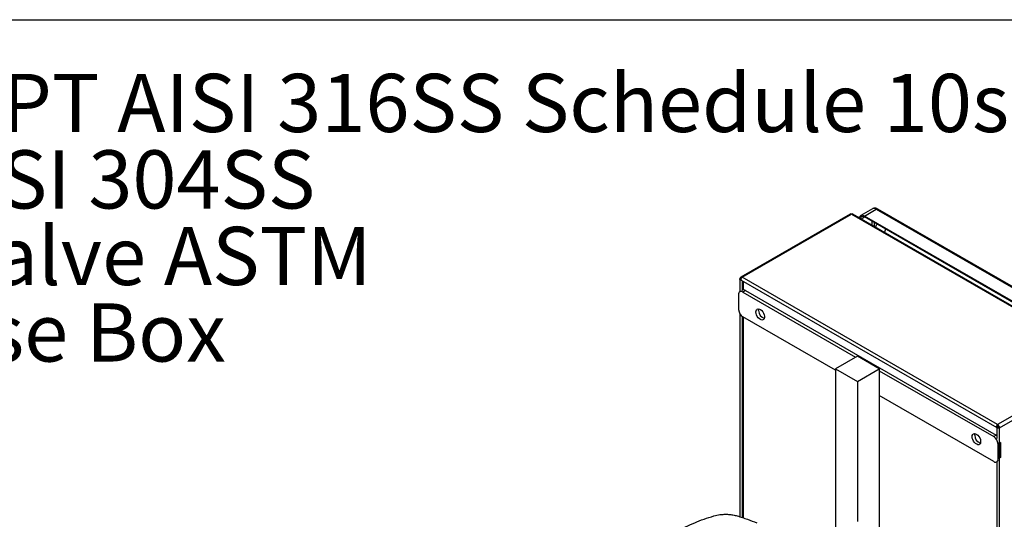
# Model space of a CAD drawing. Extents: x 0.4 to 10.6, y 0.4 to 8.1.
# Drawn here: x 2.1 to 4.2, y 7 to 8.1 of the extents above; entities that cross this region are included whole.
import ezdxf

# ---------------------------------------------------------------- set-up
doc = ezdxf.new("R2010")
doc.units = 0
doc.linetypes.add('SLD-SOLID', pattern=[0])
doc.layers.get('0').update_dxf_attribs({"linetype": 'CONTINUOUS'})
doc.styles.add('SLDTEXTSTYLE0', font='TXT', dxfattribs={"width": 0.75})
doc.styles.add('SLDTEXTSTYLE3', font='TXT', dxfattribs={"width": 0.697368})

# ---------------------------------------------------------------- blocks, each defined once
blk = doc.blocks.new('SW_NOTE_0')
at = {"color": 0, "linetype": 'CONTINUOUS', "char_height": 0.125, "attachment_point": 1}
for s, insert, style in [('Manifolds 2" NPT AISI 316SS Schedule 10s ASTM A312 or', (0, 0.1611), 'SLDTEXTSTYLE0'), ('Base/Frame AISI 304SS', (0, -0.0032), 'SLDTEXTSTYLE0'), ('Full port ball valve ASTM', (0, -0.1676), 'SLDTEXTSTYLE0'), ('UL Type 3R Fuse Box', (0, -0.332), 'SLDTEXTSTYLE3')]:
    blk.add_mtext(s, dxfattribs=dict(at, insert=insert, style=style))

msp = doc.modelspace()

# ---------------------------------------------------------------- linework, layer by layer
at = {"color": 7, "linetype": 'SLD-SOLID'}
for p, q in [((0.3937, 8.1063), (10.6063, 8.1063)), ((3.9246, 7.7), (3.8992, 7.6853)), ((3.907, 7.6845), (3.9325, 7.6992)), ((3.9325, 7.6992), (4.4577, 7.396)), ((4.461, 7.3963), (3.9357, 7.6995)), ((3.8763, 7.6886), (3.6416, 7.5532)), ((3.6445, 7.5529), (3.8792, 7.6884)), ((3.8792, 7.6884), (4.4278, 7.3717)), ((4.4307, 7.3719), (3.8821, 7.6886)), ((4.4323, 7.3813), (3.907, 7.6845)), ((4.4323, 7.3792), (3.907, 7.6824)), ((3.6394, 7.5491), (3.6394, 7.5215)), ((3.6421, 7.5495), (3.6404, 7.5505)), ((3.6427, 7.5469), (4.1913, 7.2302)), ((4.1931, 7.2362), (3.6445, 7.5529)), ((3.6477, 7.5257), (3.6477, 7.544)), ((3.6371, 7.4837), (3.6371, 7.5158)), ((3.6406, 7.5223), (3.6398, 7.5218)), ((3.652, 7.5244), (3.6463, 7.5212)), ((3.6463, 7.5212), (3.8882, 7.3815)), ((3.652, 7.5244), (4.1902, 7.2137)), ((3.6394, 7.4753), (3.6394, 7.0385)), ((3.8447, 7.353), (3.6463, 7.4676)), ((3.6477, 7.0358), (3.6477, 7.4668)), ((3.8919, 7.3837), (3.8447, 7.3564)), ((3.939, 7.3564), (3.8919, 7.3837)), ((4.4278, 7.3717), (4.1931, 7.2362)), ((4.1972, 7.2291), (4.4319, 7.3646)), ((3.8447, 7.3564), (3.8919, 7.3292)), ((3.8447, 7.3564), (3.8447, 7.0059)), ((3.8919, 7.3292), (3.939, 7.3564)), ((3.939, 7.3564), (3.939, 7.3522)), ((3.939, 7.3522), (3.939, 7.2986)), ((3.939, 7.3522), (4.1846, 7.2105)), ((3.8919, 7.3292), (3.8919, 7.0281)), ((4.1846, 7.1569), (3.939, 7.2986)), ((3.939, 7.2986), (3.939, 7.0125)), ((4.1929, 7.2329), (4.1911, 7.2303)), ((4.1911, 7.2303), (4.1911, 7.2068)), ((4.1912, 7.2303), (4.1943, 7.2305)), ((4.1912, 7.2303), (4.1912, 7.2303)), ((4.1922, 7.2309), (4.1944, 7.2322)), ((4.1922, 7.2309), (4.1922, 7.2319)), ((4.193, 7.2304), (4.1922, 7.2309)), ((4.1931, 7.2336), (4.1931, 7.2362)), ((4.1972, 7.2291), (4.195, 7.2304)), ((4.1902, 7.2137), (4.1846, 7.2105)), ((4.1902, 7.2137), (4.1911, 7.2131)), ((4.1972, 6.5934), (4.1972, 7.2291)), ((4.1995, 7.1976), (4.1938, 7.1944)), ((4.1938, 7.1944), (4.1938, 7.1622)), ((4.1995, 7.1976), (4.1995, 7.1655)), ((4.1911, 7.1562), (4.192, 7.1567)), ((4.1911, 7.1562), (4.1911, 6.671)), ((4.1995, 7.1655), (4.1938, 7.1622))]:
    msp.add_line(p, q, dxfattribs=at)
at = {"color": 8, "linetype": 'SLD-SOLID'}
for p, q in [((3.9, 7.6783), (3.907, 7.6824)), ((3.9232, 7.673), (3.9232, 7.6649)), ((3.9287, 7.6617), (3.9287, 7.6698)), ((3.6454, 7.5243), (3.6454, 7.5453)), ((3.6454, 7.0366), (3.6454, 7.4682))]:
    msp.add_line(p, q, dxfattribs=at)
at = {"color": 7, "linetype": 'SLD-SOLID', "flags": 128}
for points in [[(3.8961, 7.6805), (3.8967, 7.6825), (3.8978, 7.6841), (3.8992, 7.6853), (3.9008, 7.6859), (3.9028, 7.686), (3.9049, 7.6855), (3.907, 7.6845)], [(3.907, 7.6824), (3.9052, 7.6832), (3.9035, 7.6836), (3.9019, 7.6835), (3.9005, 7.683), (3.8993, 7.6821), (3.8985, 7.6807), (3.898, 7.6794)], [(3.9521, 7.6563), (3.9509, 7.6522), (3.9503, 7.6493)], [(3.6425, 7.547), (3.6416, 7.5472), (3.6407, 7.5475), (3.64, 7.5479), (3.6396, 7.5484), (3.6394, 7.5489), (3.6395, 7.5495), (3.6398, 7.5501), (3.6404, 7.5505)], [(3.6445, 7.5529), (3.6438, 7.5524), (3.6432, 7.5517), (3.6426, 7.5508), (3.6422, 7.5499), (3.642, 7.549), (3.642, 7.5482), (3.6422, 7.5475), (3.6425, 7.547)], [(3.6742, 7.4783), (3.6745, 7.481), (3.6755, 7.4831), (3.6771, 7.4844), (3.6792, 7.4849), (3.6816, 7.4845), (3.6841, 7.4833), (3.6866, 7.4812), (3.6888, 7.4786), (3.6907, 7.4755), (3.692, 7.4723), (3.6927, 7.4691), (3.6927, 7.4662), (3.692, 7.4638), (3.6907, 7.462), (3.6888, 7.4611), (3.6866, 7.461), (3.6841, 7.4619), (3.6816, 7.4635), (3.6792, 7.4659), (3.6771, 7.4688), (3.6755, 7.4719), (3.6745, 7.4752), (3.6742, 7.4783)], [(3.6798, 7.4816), (3.6802, 7.4843), (3.6804, 7.4848)], [(4.1911, 7.2303), (4.1908, 7.2308), (4.1906, 7.2315), (4.1906, 7.2323), (4.1908, 7.2332), (4.1912, 7.2341), (4.1918, 7.235), (4.1924, 7.2357), (4.1931, 7.2362)], [(4.1972, 7.2291), (4.1964, 7.2288), (4.1955, 7.2285), (4.1945, 7.2285), (4.1935, 7.2286), (4.1926, 7.2289), (4.1919, 7.2293), (4.1914, 7.2298), (4.1912, 7.2303)], [(4.1382, 7.2104), (4.1385, 7.2131), (4.1395, 7.2152), (4.1411, 7.2166), (4.1432, 7.2171), (4.1456, 7.2167), (4.1481, 7.2154), (4.1506, 7.2134), (4.1528, 7.2108), (4.1546, 7.2077), (4.156, 7.2044), (4.1566, 7.2012), (4.1566, 7.1983), (4.156, 7.1959), (4.1546, 7.1942), (4.1528, 7.1932), (4.1506, 7.1932), (4.1481, 7.194), (4.1456, 7.1957), (4.1432, 7.198), (4.1411, 7.2009), (4.1395, 7.2041), (4.1385, 7.2074), (4.1382, 7.2104)], [(4.1438, 7.2137), (4.1442, 7.2164), (4.1444, 7.217)]]:
    msp.add_lwpolyline(points, dxfattribs=at)
at = {"color": 8, "linetype": 'SLD-SOLID'}
for centre, radius, start, end in [((3.9278, 7.6927), 0.00792, 54.3824, 114.3071), ((3.9344, 7.6965), 0.0033, 65.6928, 125.6176)]:
    msp.add_arc(centre, radius, start, end, dxfattribs=at)
at = {"color": 7, "linetype": 'SLD-SOLID'}
for centre, radius, start, end in [((3.8775, 7.686), 0.0029, 54.3824, 114.3071), ((3.8809, 7.686), 0.0029, 65.6929, 125.6176), ((3.6429, 7.5509), 0.00252, 50.7967, 189.214), ((3.6477, 7.5176), 0.00811, 57.5888, 89.4416), ((3.6427, 7.5167), 0.00573, 50.7967, 189.214), ((3.6572, 7.4846), 0.0202, 182.6055, 237.3945), ((3.6985, 7.4819), 0.0186, 180.9119, 250.3878), ((4.1933, 7.2332), 0.00049, 116.5093, 206.5027), ((4.1883, 7.2287), 0.00887, 2.6055, 57.3945), ((4.1909, 7.2302), 0.00403, 2.6055, 57.3945), ((4.1947, 7.2308), 0.000483, 213.3356, 303.5428), ((4.1624, 7.214), 0.0186, 180.9119, 250.3878), ((4.1737, 7.1935), 0.0202, 2.6055, 57.3945), ((4.1882, 7.1613), 0.00573, 230.7967, 9.214)]:
    msp.add_arc(centre, radius, start, end, dxfattribs=at)
for points, knots in [([(3.9357, 7.6995), (3.9351, 7.6998), (3.9337, 7.7006), (3.9313, 7.7012), (3.9287, 7.7013), (3.9264, 7.7009), (3.9251, 7.7002), (3.9246, 7.6999)], [0, 0, 0, 0, 0.187764, 0.404105, 0.623769, 0.847376, 1, 1, 1, 1]), ([(3.934, 7.6668), (3.9335, 7.666), (3.9321, 7.6641), (3.9312, 7.662), (3.9306, 7.6606)], [0, 0, 0, 0, 0.395971, 1, 1, 1, 1]), ([(4.1922, 7.2309), (4.192, 7.2308), (4.1916, 7.2306), (4.1913, 7.2304), (4.1911, 7.2303), (4.1911, 7.2303), (4.1911, 7.2303)], [0, 0, 0, 0, 0.2498337, 0.4999453, 0.7348242, 1, 1, 1, 1]), ([(3.5042, 7.0066), (3.5103, 7.01), (3.5225, 7.0167), (3.5422, 7.0255), (3.5625, 7.0335), (3.5767, 7.0379), (3.5838, 7.0401)], [0, 0, 0, 0, 0.2552131, 0.5104262, 0.7545, 1, 1, 1, 1]), ([(3.5838, 7.0401), (3.5881, 7.0412), (3.5952, 7.0429), (3.606, 7.0437), (3.6154, 7.0436), (3.625, 7.0425), (3.631, 7.0409), (3.634, 7.0401)], [0, 0, 0, 0, 0.266421, 0.442037, 0.622746, 0.808346, 1, 1, 1, 1]), ([(3.634, 7.0401), (3.6377, 7.039), (3.6451, 7.0368), (3.6594, 7.0319), (3.6695, 7.0279), (3.6762, 7.0252)], [0, 0, 0, 0, 0.253924, 0.507848, 1, 1, 1, 1])]:
    msp.add_open_spline(points, degree=3, knots=knots, dxfattribs=at)

# ---------------------------------------------------------------- block references
at = {"color": 7, "linetype": 'CONTINUOUS'}
msp.add_blockref('SW_NOTE_0', (0.9013, 7.8288), dxfattribs=at)

doc.saveas('drawing.dxf')
